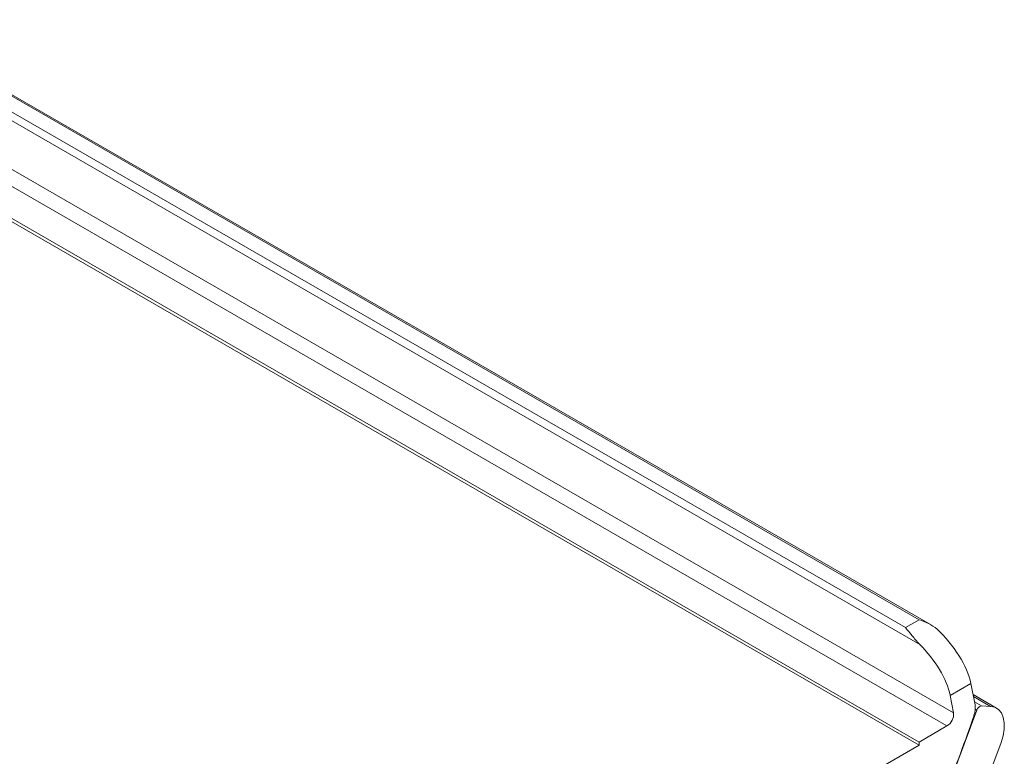
# Model space of a CAD drawing. Units: millimetres. Extents: x 139 to 13314, y 22 to 1171.
# Drawn here: x 3143 to 3194, y 361 to 399 of the extents above; entities that cross this region are included whole.
import ezdxf

# ---------------------------------------------------------------- set-up
doc = ezdxf.new("R2010")
doc.units = ezdxf.units.MM

msp = doc.modelspace()

# ---------------------------------------------------------------- linework, layer by layer
at = {"color": 8, "linetype": 'Continuous', "lineweight": 15, "ltscale": 4}
for p, q in [((3189.66, 367.932), (3135.263, 399.335)), ((3189.69, 366.636), (3134.225, 398.655)), ((3134.541, 398.918), (3188.938, 367.516)), ((3135.173, 395.55), (3191.463, 363.055)), ((3191.117, 362.364), (3135.035, 394.739)), ((3193.389, 363.389), (3192.502, 363.901)), ((3192.557, 363.627), (3192.924, 363.415)), ((3192.684, 363.195), (3192.598, 363.245))]:
    msp.add_line(p, q, dxfattribs=at)
at = {"color": 7, "linetype": 'Continuous', "lineweight": 15, "ltscale": 4}
for p, q in [((3190.246, 367.679), (3135.336, 399.377)), ((3189.659, 361.359), (3133.734, 393.644)), ((3189.659, 361.522), (3133.876, 393.725)), ((3188.938, 367.516), (3189.66, 367.932)), ((3191.281, 363.969), (3192.364, 364.595)), ((3192.586, 363.48), (3192.364, 364.595)), ((3191.281, 363.969), (3191.463, 363.055)), ((3193.71, 363.297), (3192.481, 364.006)), ((3191.082, 358.892), (3192.684, 363.195)), ((3192.924, 363.415), (3193.389, 363.389)), ((3191.117, 362.364), (3189.659, 361.522)), ((3189.659, 361.359), (3189.659, 361.522)), ((3193.95, 361.496), (3191.487, 354.881)), ((3144.404, 335.234), (3189.659, 361.359))]:
    msp.add_line(p, q, dxfattribs=at)
at = {"color": 7, "linetype": 'Continuous', "lineweight": 15, "ltscale": 4, "flags": 128}
msp.add_lwpolyline([(3193.95, 361.496), (3194.059, 361.853), (3194.116, 362.2), (3194.118, 362.521), (3194.067, 362.806), (3193.964, 363.044), (3193.812, 363.224), (3193.618, 363.341), (3193.389, 363.389)], dxfattribs=at)
at = {"color": 7, "linetype": 'Continuous', "lineweight": 15, "ltscale": 16}
for centre, radius, start, end in [((3190.73, 362.99), 0.736, 301.7318, 5.0289), ((3191.499, 363.311), 1.1, 339.7399, 8.8535), ((3192.976, 363.116), 0.303, 99.9859, 164.9145), ((3131.952, 383.259), 63.9, 337.63973, 341.4493)]:
    msp.add_arc(centre, radius, start, end, dxfattribs=at)
for centre, end_param in [((3190.243, 365.819), 5.063682), ((3189.159, 365.194), 4.978813)]:
    msp.add_ellipse(centre, major_axis=(-1.886, 2.367), ratio=0.449942, start_param=3.859517, end_param=end_param, dxfattribs=at)
at = {"color": 7, "linetype": 'Continuous', "lineweight": 15, "ltscale": 4}
for points, knots in [([(3190.594, 367.431), (3190.459, 367.552), (3190.307, 367.65), (3189.989, 367.815), (3189.824, 367.88), (3189.66, 367.932)], [0, 0, 0, 0, 0.5, 0.5, 1, 1, 1, 1]), ([(3189.69, 366.636), (3189.609, 366.716), (3189.538, 366.798), (3189.403, 366.959), (3189.34, 367.038), (3189.16, 367.263), (3189.049, 367.399), (3188.938, 367.516)], [0, 0, 0, 0, 0.25, 0.25, 0.5, 0.5, 1, 1, 1, 1])]:
    msp.add_open_spline(points, degree=3, knots=knots, dxfattribs=at)

doc.saveas('drawing.dxf')
